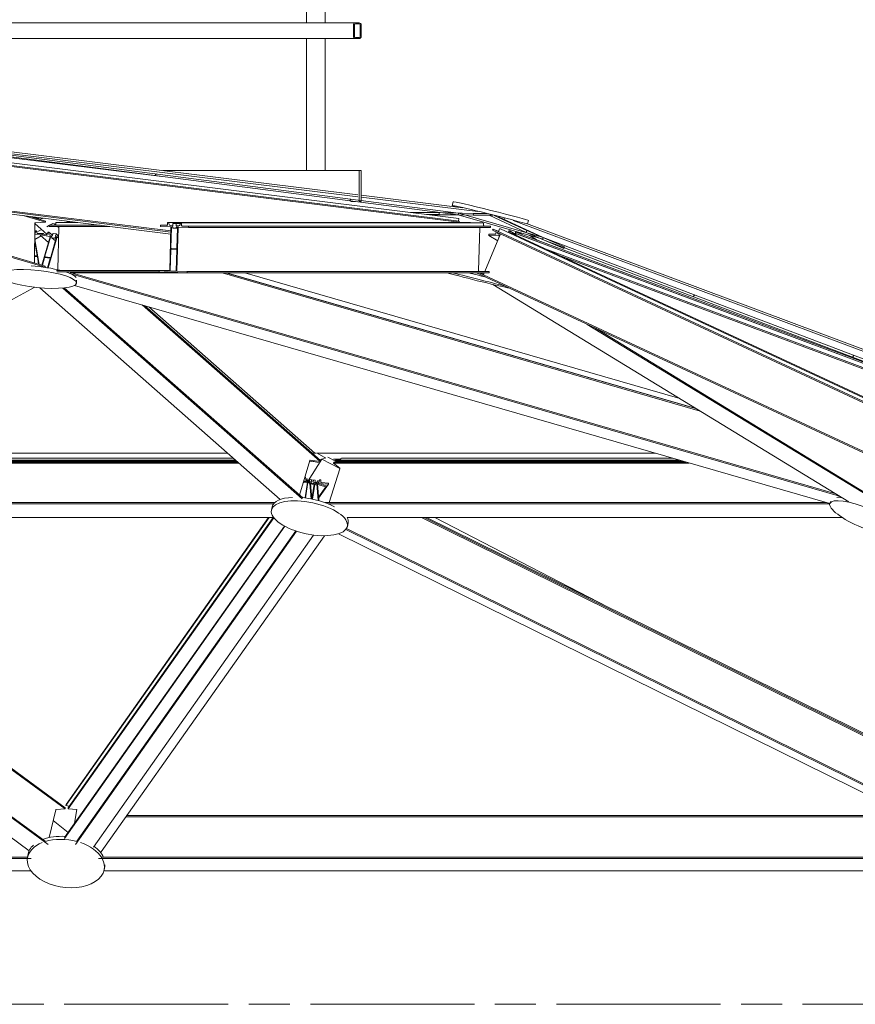
# Model space of a CAD drawing. Units: inches. Extents: x 100 to 2620, y 60 to 1700.
# Drawn here: x 1851 to 1959, y 1337 to 1464 of the extents above; entities that cross this region are included whole.
import ezdxf

# ---------------------------------------------------------------- set-up
doc = ezdxf.new("R2010")
doc.units = ezdxf.units.IN
doc.header["$LTSCALE"] = 80
doc.header["$MEASUREMENT"] = 0
doc.linetypes.add('CHAIN', pattern=[0.7087, 0.4724, -0.0591, 0.1181, -0.0591])
doc.layers.get('Defpoints').update_dxf_attribs({"lineweight": 13, "true_color": 0xbfbfbf})
doc.layers.add('Dimension (ANSI)', color=7, linetype='Continuous', lineweight=13)
doc.layers.add('Visible (ANSI)', color=7, linetype='Continuous', lineweight=15)
doc.layers.add('Hatch (ANSI)', color=9, linetype='Continuous', lineweight=9, true_color=0x808080)
doc.layers.add('Work Plane (ANSI)', color=9, linetype='CHAIN', lineweight=15, true_color=0x808080)
doc.styles.add('Standard (Cntr)', font='arial.ttf')
doc.dimstyles.new('LDMK_FtIn', dxfattribs={"dimscale": 160, "dimtxt": 0.075, "dimasz": 0.045, "dimexe": 0.0625, "dimexo": 0.0625, "dimgap": 0.031496, "dimtad": 1, "dimdec": 4, "dimzin": 3, "dimdsep": 46, "dimlunit": 4, "dimtxsty": 'Standard (Cntr)', "dimblk": 'DOT', "dimcen": 0.09, "dimdle": 0.25, "dimclrd": 256, "dimclre": 256, "dimclrt": 256, "dimazin": 0, "dimtfac": 1, "dimtdec": 4, "dimtofl": 0, "dimtmove": 0, "dimatfit": 3, "dimldrblk": 'Filled-1', "dimfxl": 1, "dimfrac": 2, "dimtolj": 1, "dimtzin": 0, "dimlwd": -1, "dimlwe": -1, "dimarcsym": 0})

# ---------------------------------------------------------------- blocks, each defined once
blk = doc.blocks.new('_Dot')
at = {"color": 0, "linetype": 'ByBlock', "lineweight": -2}
blk.add_line((-0.5, 0), (-1, 0), dxfattribs=at)
at = {"color": 0, "linetype": 'ByBlock', "const_width": 0.5}
blk.add_lwpolyline([(-0.25, 0, 1), (0.25, 0, 1)], format="xyb", close=True, dxfattribs=at)
blk = doc.blocks.new('*D7')
at = {"layer": 'Defpoints', "color": 0, "transparency": 16777216}
for p in [(2079.97, 1515.49), (1543.93, 1355.45), (2079.97, 1355.45)]:
    blk.add_point(p, dxfattribs=at)
at = {"layer": 'Dimension (ANSI)', "transparency": 16777216}
for p, q in [((1543.93, 1365.45), (1543.93, 1525.49)), ((2079.97, 1365.45), (2079.97, 1525.49)), ((1551.13, 1515.49), (2072.77, 1515.49))]:
    blk.add_line(p, q, dxfattribs=at)
at = {"layer": 'Dimension (ANSI)', "transparency": 16777216, "xscale": 7.200000286102295, "yscale": 7.200000286102295, "zscale": 7.200000286102295, "rotation": 180}
blk.add_blockref('_Dot', (1543.93, 1515.49), dxfattribs=at)
at = {"layer": 'Dimension (ANSI)', "transparency": 16777216, "xscale": 7.200000286102295, "yscale": 7.200000286102295, "zscale": 7.200000286102295}
blk.add_blockref('_Dot', (2079.97, 1515.49), dxfattribs=at)
at = {"layer": 'Dimension (ANSI)', "transparency": 16777216, "insert": (1811.95, 1533.45), "char_height": 12, "attachment_point": 2, "style": 'Standard (Cntr)'}
blk.add_mtext('\\A1;\\fArial|b0|i0;Ø44\'-8"', dxfattribs=at)
blk = doc.blocks.new('Filled-1')
at = {"color": 0}
for p, q in [((0, 0), (-1, 0.25)), ((-1, 0.25), (-1, -0.25)), ((-1, 0), (0, 0)), ((-1, -0.25), (0, 0))]:
    blk.add_line(p, q, dxfattribs=at)
at = {"color": 0, "flags": 128}
blk.add_lwpolyline([(-1, -0.25), (0, 0), (-1, 0.25), (-1, -0.25)], dxfattribs=at)
at = {"color": 0}
blk.add_solid([(-1, -0.25), (0, 0), (-1, 0.25), (-1, -0.25)], dxfattribs=at)

msp = doc.modelspace()

# ---------------------------------------------------------------- hatches: boundary and pattern name
at = {"layer": 'Hatch (ANSI)'}
h = msp.add_hatch(dxfattribs=at)
h.set_pattern_fill('ANSI31', color=256, scale=160, angle=195, style=0)
edge = h.paths.add_edge_path()
edge.add_line((1894.2049, 1461.79463), (1894.7049, 1461.79463))
edge.add_ellipse((1894.7049, 1462.04463), major_axis=(0.25, 0), ratio=1, start_angle=270, end_angle=360)
edge.add_line((1894.9549, 1462.04463), (1894.9549, 1463.54463))
edge.add_ellipse((1894.7049, 1463.54463), major_axis=(0, 0.25), ratio=1, start_angle=270, end_angle=360)
edge.add_line((1894.7049, 1463.79463), (1894.2049, 1463.79463))
edge.add_ellipse((1894.2049, 1463.54463), major_axis=(-0.25, 0), ratio=1, start_angle=270, end_angle=360)
edge.add_line((1893.9549, 1463.54463), (1893.9549, 1462.04463))
edge.add_ellipse((1894.2049, 1462.04463), major_axis=(0, -0.25), ratio=1, start_angle=270, end_angle=360)
edge = h.paths.add_edge_path(flags=0)
edge.add_line((1894.0799, 1462.04463), (1894.0799, 1463.54463))
edge.add_ellipse((1894.2049, 1463.54463), major_axis=(0, 0.125), ratio=1, start_angle=0, end_angle=90, ccw=False)
edge.add_line((1894.2049, 1463.66963), (1894.7049, 1463.66963))
edge.add_ellipse((1894.7049, 1463.54463), major_axis=(0.125, 0), ratio=1, start_angle=0, end_angle=90, ccw=False)
edge.add_line((1894.8299, 1463.54463), (1894.8299, 1462.04463))
edge.add_ellipse((1894.7049, 1462.04463), major_axis=(0, -0.125), ratio=1, start_angle=0, end_angle=90, ccw=False)
edge.add_line((1894.7049, 1461.91963), (1894.2049, 1461.91963))
edge.add_ellipse((1894.2049, 1462.04463), major_axis=(-0.125, 0), ratio=1, start_angle=0, end_angle=90, ccw=False)
h = msp.add_hatch(dxfattribs=at)
h.set_pattern_fill('ANSI31', color=256, scale=160, angle=180, style=0)
h.paths.add_polyline_path([(1811.9549, 1451.45104), (1905.09294, 1439.38895), (1907.45748, 1439.08272), (1907.4965, 1439.33021), (1907.48068, 1439.33226), (1894.9549, 1440.95444), (1894.7049, 1440.98682), (1826.71867, 1449.79155), (1813.28176, 1451.53174), (1812.15778, 1451.6773)])
h = msp.add_hatch(dxfattribs=at)
h.set_pattern_fill('ANSI31', color=256, scale=160, angle=255, style=0)
h.paths.add_polyline_path([(1894.9549, 1440.79463), (1894.9549, 1440.95444), (1894.9549, 1444.79463), (1894.7049, 1444.79463), (1894.7049, 1440.98682), (1894.7049, 1440.79463)])
h = msp.add_hatch(dxfattribs=at)
h.set_pattern_fill('ANSI31', color=256, scale=160, angle=180, style=0)
h.paths.add_polyline_path([(1904.97573, 1439.14164), (1907.45748, 1439.08272), (1908.44715, 1439.05922), (1909.38773, 1439.03689), (1909.39495, 1439.28681), (1907.48068, 1439.33226), (1905.09294, 1439.38895), (1904.98296, 1439.39156)])
h = msp.add_hatch(dxfattribs=at)
h.set_pattern_fill('ANSI31', color=256, scale=160, angle=180, style=0)
h.paths.add_polyline_path([(1907.45748, 1439.08272), (1918.12401, 1436.00144), (1918.31842, 1435.94528), (1918.35838, 1436.17332), (1918.36219, 1436.19503), (1918.19312, 1436.24387), (1916.22299, 1436.81299), (1908.44715, 1439.05922), (1907.54125, 1439.32091)])
h = msp.add_hatch(dxfattribs=at)
h.set_pattern_fill('ANSI31', color=256, scale=160, angle=285.0002, style=0)
h.paths.add_polyline_path([(1916.19166, 1436.82636), (1916.22299, 1436.81299), (1918.12401, 1436.00144), (1921.04283, 1434.7554), (1921.08756, 1434.86746), (1921.13556, 1434.98774), (1918.39866, 1436.15612), (1918.35838, 1436.17332), (1918.19312, 1436.24387), (1916.28439, 1437.05871)])
h = msp.add_hatch(dxfattribs=at)
h.set_pattern_fill('ANSI31', color=256, scale=160, angle=180, style=0)
h.paths.add_polyline_path([(1992.86103, 1407.62133), (1992.95234, 1407.8546), (1992.95005, 1407.85547), (1918.39866, 1436.15612), (1918.39042, 1436.15925), (1918.31405, 1435.92031), (1921.08756, 1434.86746), (1990.72882, 1408.43075)])

# ---------------------------------------------------------------- linework, layer by layer
at = {"layer": 'Visible (ANSI)'}
for p, q in [((1887.92254, 1463.79463), (1887.92254, 1480.79463)), ((1890.30394, 1463.79463), (1890.30394, 1480.79463)), ((1894.2049, 1463.79463), (1827.75164, 1463.79463)), ((1893.9549, 1463.54463), (1893.9549, 1462.04463)), ((1894.0799, 1462.04463), (1894.0799, 1463.54463)), ((1894.7049, 1463.79463), (1894.2049, 1463.79463)), ((1894.2049, 1463.66963), (1894.7049, 1463.66963)), ((1894.8299, 1463.54463), (1894.8299, 1462.04463)), ((1894.9549, 1462.04463), (1894.9549, 1463.54463)), ((1894.2049, 1461.79463), (1827.75164, 1461.79463)), ((1887.92254, 1444.79463), (1887.92254, 1461.79463)), ((1890.30394, 1444.79463), (1890.30394, 1461.79463)), ((1894.7049, 1461.91963), (1894.2049, 1461.91963)), ((1894.2049, 1461.79463), (1894.7049, 1461.79463)), ((1907.4965, 1439.33021), (1812.15778, 1451.6773)), ((1811.9549, 1451.45104), (1907.45748, 1439.08272)), ((1894.7049, 1444.79463), (1869.44487, 1444.79463)), ((1894.9549, 1444.79463), (1894.7049, 1444.79463)), ((1894.7049, 1444.79463), (1894.7049, 1440.79463)), ((1894.9549, 1440.79463), (1894.9549, 1444.79463)), ((1894.23891, 1440.79463), (1893.61328, 1440.79463)), ((1894.7049, 1440.79463), (1894.9549, 1440.79463)), ((1906.79054, 1440.78212), (1906.66912, 1440.29721)), ((1907.45748, 1439.08272), (1903.85344, 1439.08272)), ((1907.45748, 1439.08272), (1907.4965, 1439.33021)), ((1907.54125, 1439.32091), (1907.45748, 1439.08272)), ((1907.45748, 1439.08272), (1918.31842, 1435.94528)), ((1918.36219, 1436.19503), (1907.54125, 1439.32091)), ((1918.36219, 1436.19503), (1912.65341, 1438.82937)), ((1853.33977, 1438.62218), (1853.53494, 1438.72747)), ((1855.49506, 1437.93593), (1855.6345, 1437.81308)), ((1855.92058, 1437.56104), (1856.03495, 1437.46028)), ((1857.55314, 1438.11162), (1856.8451, 1438.31627)), ((1916.49106, 1438.35315), (1916.38458, 1437.92793)), ((1915.58102, 1436.60252), (1915.16604, 1436.85592)), ((1918.39042, 1436.15925), (1918.31405, 1435.92031)), ((1918.31405, 1435.92031), (1992.86103, 1407.62133)), ((1918.31842, 1435.94528), (1918.36219, 1436.19503)), ((1992.95234, 1407.8546), (1918.39042, 1436.15925)), ((1935.95788, 1415.44953), (1879.98227, 1431.62871)), ((1858.32942, 1430.68452), (1858.28974, 1430.31098)), ((1867.63369, 1427.24158), (1888.98493, 1408.43075)), ((1889.90366, 1407.62133), (1888.13816, 1404.83931)), ((1889.90366, 1407.62133), (1892.22191, 1406.42252)), ((1892.31835, 1407.62133), (1891.399, 1407.62133)), ((1955.3854, 1402.17553), (1955.28703, 1401.93712)), ((1883.49228, 1401.51761), (1883.39722, 1401.07106)), ((1904.42069, 1400.11428), (1926.73787, 1388.57362)), ((1893.27312, 1399.43549), (1893.17806, 1398.98894)), ((1855.3137, 1361.10131), (1857.24372, 1359.59065)), ((1852.04229, 1356.65029), (1852.00469, 1356.37848)), ((1861.94795, 1355.27991), (1861.89385, 1354.88885))]:
    msp.add_line(p, q, dxfattribs=at)
at = {"layer": 'Visible (ANSI)', "color": 9, "true_color": 0xc0c0c0}
for p, q in [((1812.34614, 1451.09956), (1869.28025, 1444.02696)), ((1907.52883, 1438.62615), (1815.87357, 1450.01195)), ((1907.56914, 1438.14302), (1815.91389, 1449.52882)), ((1907.58682, 1438.2917), (1815.93157, 1449.6775)), ((1831.52899, 1449.5047), (1894.52118, 1441.67954)), ((1831.8816, 1449.21123), (1894.52322, 1441.42963)), ((1870.44601, 1436.62671), (1814.85187, 1443.53285)), ((1870.45313, 1436.86955), (1815.2244, 1443.73029)), ((1870.45753, 1437.01988), (1815.24208, 1443.87897)), ((1854.28127, 1432.3445), (1816.97173, 1443.26951)), ((1854.28228, 1432.49318), (1817.85536, 1443.15974)), ((1894.9549, 1441.62566), (1908.02398, 1440.00217)), ((1894.9549, 1441.376), (1909.97841, 1439.50972)), ((1854.32082, 1438.14302), (1851.43331, 1438.98855)), ((1854.32183, 1438.2917), (1852.31694, 1438.87878)), ((1853.39755, 1438.60526), (1852.57141, 1438.84717)), ((1904.98296, 1439.39156), (1901.36731, 1439.39156)), ((1904.97573, 1439.14164), (1903.37911, 1439.14164)), ((1904.98296, 1439.39156), (1904.97573, 1439.14164)), ((1904.97573, 1439.14164), (1909.38773, 1439.03689)), ((1909.39495, 1439.28681), (1904.98296, 1439.39156)), ((1904.98296, 1439.39156), (1905.07277, 1439.39156)), ((1909.38773, 1439.03689), (1909.39495, 1439.28681)), ((1909.38773, 1439.03689), (1911.96395, 1439.03689)), ((1909.39495, 1439.28681), (1911.13917, 1439.28681)), ((1911.44217, 1439.03689), (1916.19166, 1436.82636)), ((1912.08182, 1439.01468), (1916.28439, 1437.05871)), ((1852.95875, 1438.00703), (1852.92385, 1432.89095)), ((1852.95842, 1437.95935), (1854.53254, 1436.57252)), ((1854.32082, 1438.14302), (1853.0159, 1438.07207)), ((1853.41636, 1438.57795), (1853.41621, 1438.55689)), ((1853.51087, 1438.52917), (1854.15206, 1438.65081)), ((1854.32183, 1438.2917), (1854.32082, 1438.14302)), ((1854.47735, 1437.56747), (1854.81322, 1437.74868)), ((1854.80941, 1437.60488), (1854.81338, 1437.75481)), ((1854.80941, 1437.60488), (1862.57176, 1437.60488)), ((1855.98633, 1437.55844), (1854.80941, 1437.60488)), ((1854.81338, 1437.75481), (1861.36489, 1437.75481)), ((1854.82458, 1437.75481), (1855.27708, 1437.99894)), ((1855.27708, 1437.99894), (1855.63667, 1437.895)), ((1855.63449, 1437.81245), (1855.64106, 1438.0609)), ((1855.66004, 1438.08915), (1855.73608, 1438.11084)), ((1855.74167, 1438.11162), (1858.49253, 1438.11162)), ((1869.1145, 1437.60488), (1869.11889, 1437.75481)), ((1870.41663, 1437.55844), (1869.1145, 1437.60488)), ((1870.00618, 1437.75481), (1869.11889, 1437.75481)), ((1869.11889, 1437.75481), (1869.9432, 1437.72541)), ((1870.02736, 1437.81245), (1870.03464, 1438.0609)), ((1870.05563, 1438.08915), (1870.13976, 1438.11084)), ((1909.0035, 1438.11162), (1870.14595, 1438.11162)), ((1870.17243, 1438.08845), (1870.22156, 1437.85638)), ((1870.38368, 1437.7097), (1870.68598, 1437.69891)), ((1870.71404, 1437.72793), (1870.72077, 1437.95781)), ((1871.69758, 1437.98684), (1870.74795, 1437.98684)), ((1870.74882, 1437.98682), (1871.12927, 1437.97326)), ((1871.15557, 1437.9423), (1871.14884, 1437.71242)), ((1871.17513, 1437.68147), (1871.47744, 1437.67069)), ((1871.6478, 1437.80551), (1871.71042, 1438.03359)), ((1910.59399, 1438.0549), (1871.73644, 1438.0549)), ((1871.74432, 1438.05361), (1871.82701, 1438.02597)), ((1871.84631, 1437.99629), (1871.83903, 1437.74784)), ((1871.91792, 1437.65498), (1872.74223, 1437.62558)), ((1872.74223, 1437.62558), (1872.73783, 1437.47566)), ((1911.59978, 1437.62558), (1872.74223, 1437.62558)), ((1907.53359, 1438.57795), (1907.50429, 1438.33155)), ((1907.56914, 1438.14302), (1907.50989, 1438.11162)), ((1907.52927, 1438.62548), (1907.53494, 1438.60557)), ((1907.58682, 1438.2917), (1907.56914, 1438.14302)), ((1909.02998, 1438.08845), (1909.03708, 1438.0549)), ((1910.60187, 1438.05361), (1910.68456, 1438.02597)), ((1910.70386, 1437.99629), (1910.69658, 1437.74784)), ((1910.77547, 1437.65498), (1911.59978, 1437.62558)), ((1911.59978, 1437.62558), (1911.59539, 1437.47566)), ((1913.41145, 1438.63414), (1913.38306, 1438.56575)), ((1914.52642, 1438.36182), (1993.21428, 1408.95172)), ((1916.23033, 1437.98558), (1991.67306, 1409.78837)), ((1852.94458, 1435.92996), (1853.76281, 1436.37141)), ((1853.84137, 1436.54593), (1852.94858, 1436.51645)), ((1852.95179, 1436.98751), (1853.05453, 1437.04294)), ((1853.03027, 1436.80026), (1853.04302, 1437.02319)), ((1853.07038, 1437.0446), (1853.15222, 1437.02345)), ((1853.17591, 1436.99622), (1853.21829, 1436.75734)), ((1853.19711, 1436.87675), (1853.81118, 1437.20806)), ((1853.30951, 1436.67336), (1854.07669, 1436.6987)), ((1853.65281, 1436.46832), (1854.69889, 1435.54671)), ((1853.66658, 1436.50066), (1854.86793, 1436.32599)), ((1854.44533, 1436.53258), (1853.8463, 1436.61967)), ((1854.07669, 1436.6987), (1854.09718, 1436.5832)), ((1854.61559, 1436.83544), (1854.54859, 1436.60465)), ((1854.7304, 1436.87066), (1854.64291, 1436.8595)), ((1854.74903, 1436.62468), (1854.75693, 1436.84628)), ((1854.74923, 1436.86528), (1855.20337, 1436.46517)), ((1855.16511, 1436.42793), (1854.87217, 1436.47052)), ((1855.26152, 1436.66549), (1855.19953, 1436.45195)), ((1855.66461, 1436.63591), (1855.29594, 1436.68951)), ((1855.62087, 1436.39069), (1855.68286, 1436.60423)), ((1855.93206, 1436.31642), (1855.63912, 1436.35901)), ((1855.67635, 1436.63057), (1856.00531, 1436.34075)), ((1855.89108, 1432.02658), (1856.03584, 1437.49396)), ((1870.30818, 1431.92187), (1870.47142, 1437.49396)), ((1870.54323, 1437.46888), (1870.46527, 1434.80777)), ((1870.70554, 1437.43808), (1870.70628, 1437.46307)), ((1871.09359, 1437.37421), (1870.74937, 1437.38649)), ((1871.30215, 1437.37419), (1871.09505, 1437.37419)), ((1871.14108, 1437.44756), (1871.14034, 1437.42257)), ((1871.37725, 1437.46165), (1871.21402, 1431.88956)), ((1871.22617, 1434.78063), (1871.30413, 1437.44174)), ((1872.73783, 1437.47566), (1871.4357, 1437.5221)), ((1911.59539, 1437.47566), (1872.73783, 1437.47566)), ((1910.2348, 1437.46165), (1910.07157, 1431.88956)), ((1912.90431, 1436.62831), (1910.87434, 1431.79839)), ((1911.38921, 1436.44317), (1911.40472, 1436.58732)), ((1912.66382, 1436.4832), (1911.38921, 1436.44317)), ((1912.53296, 1435.74475), (1911.38921, 1436.44317)), ((1911.40472, 1436.58732), (1912.2116, 1436.61266)), ((1911.93024, 1437.24691), (1911.87215, 1437.1087)), ((1974.73895, 1407.84895), (1911.87215, 1437.1087)), ((1912.57397, 1436.99723), (1911.93024, 1437.24691)), ((1974.79704, 1407.98716), (1911.93024, 1437.24691)), ((1912.3007, 1436.70165), (1912.32197, 1436.89934)), ((1912.48517, 1436.82339), (1912.49459, 1436.75642)), ((1912.64277, 1436.6262), (1912.89203, 1436.63402)), ((1912.76875, 1437.2845), (1912.67248, 1437.05546)), ((1912.6763, 1436.0858), (1912.71277, 1436.42488)), ((1912.78138, 1436.40548), (1912.77131, 1436.31186)), ((1912.8704, 1437.30257), (1912.7957, 1437.3051)), ((1975.74413, 1408.04119), (1912.87733, 1437.30094)), ((1913.89946, 1436.82521), (1913.96917, 1437.02319)), ((1914.00394, 1437.0446), (1914.08304, 1437.02345)), ((1914.08923, 1436.80709), (1914.05296, 1436.75377)), ((1914.09976, 1436.99622), (1914.07757, 1436.78995)), ((1914.63297, 1436.6887), (1914.08879, 1437.02099)), ((1976.98618, 1407.55943), (1914.11938, 1436.81918)), ((1914.41447, 1436.68183), (1914.78451, 1436.69346)), ((1914.71149, 1436.54359), (1914.68824, 1436.61967)), ((1914.83899, 1436.83544), (1914.75043, 1436.60465)), ((1914.77684, 1436.62468), (1914.85643, 1436.84628)), ((1914.84064, 1436.66549), (1914.78138, 1436.51107)), ((1914.81721, 1436.49439), (1914.85936, 1436.60423)), ((1914.86256, 1436.87066), (1914.85018, 1436.8595)), ((1914.85231, 1436.68976), (1991.5598, 1408.01983)), ((1914.86888, 1436.63591), (1914.85249, 1436.68951)), ((1914.92266, 1436.62959), (1914.85921, 1436.47484)), ((1914.86304, 1436.87087), (1976.25064, 1413.92685)), ((1914.87394, 1436.46799), (1914.917, 1436.58019)), ((1914.92645, 1436.60993), (1914.93165, 1436.64459)), ((1914.93153, 1436.64678), (1991.63902, 1407.97685)), ((1916.28439, 1437.05871), (1916.19166, 1436.82636)), ((1916.19166, 1436.82636), (1921.04283, 1434.7554)), ((1921.13556, 1434.98774), (1916.28439, 1437.05871)), ((1917.59075, 1435.85137), (1916.6456, 1436.42852)), ((1853.23871, 1433.87026), (1852.94194, 1435.54289)), ((1852.94445, 1435.91108), (1853.51081, 1432.71908)), ((1854.90595, 1436.25999), (1853.84927, 1432.61997)), ((1854.25252, 1433.75698), (1854.97011, 1436.22889)), ((1854.66134, 1432.266), (1855.78373, 1436.13237)), ((1855.70745, 1436.12169), (1854.98986, 1433.64978)), ((1855.12811, 1436.20592), (1855.12137, 1436.18271)), ((1855.13221, 1436.13881), (1855.59425, 1435.73175)), ((1855.15179, 1436.12991), (1855.48534, 1436.08141)), ((1855.54271, 1436.12145), (1855.54945, 1436.14466)), ((1855.85544, 1436.18242), (1856.00056, 1436.16132)), ((1852.93005, 1433.79965), (1853.19668, 1433.80845)), ((1870.45927, 1434.60288), (1870.38065, 1431.91928)), ((1871.16538, 1434.64023), (1870.51771, 1434.66333)), ((1870.52005, 1434.74329), (1871.16772, 1434.72019)), ((1871.14155, 1431.89214), (1871.22017, 1434.57574)), ((1918.62854, 1434.7205), (1990.79607, 1407.74742)), ((1920.36562, 1433.91203), (1990.37003, 1407.74742)), ((1921.04283, 1434.7554), (1921.13556, 1434.98774)), ((1853.21032, 1433.73158), (1852.92952, 1433.7223)), ((1853.43925, 1432.74003), (1853.27367, 1433.67325)), ((1853.91672, 1432.60022), (1854.19727, 1433.56666)), ((1854.26898, 1433.61671), (1854.89659, 1433.52545)), ((1854.28228, 1432.49318), (1854.28127, 1432.3445)), ((1854.91816, 1433.59973), (1854.29054, 1433.69098)), ((1854.93461, 1433.45945), (1854.59139, 1432.27714)), ((1854.28127, 1432.3445), (1854.17424, 1432.33868)), ((1855.75597, 1431.90786), (1868.9476, 1431.90786)), ((1855.76443, 1431.75794), (1868.94321, 1431.75794)), ((1956.06896, 1403.16889), (1857.48146, 1431.6646)), ((1857.92949, 1431.62871), (1857.55444, 1431.64351)), ((1956.52861, 1402.88821), (1857.58888, 1431.48573)), ((1857.92949, 1431.62871), (1872.56655, 1431.62871)), ((1868.94321, 1431.75794), (1868.9476, 1431.90786)), ((1872.56655, 1431.62871), (1868.94321, 1431.75794)), ((1870.30632, 1431.90786), (1868.9476, 1431.90786)), ((1868.9476, 1431.90786), (1870.24974, 1431.86142)), ((1870.43543, 1431.85479), (1871.0831, 1431.8317)), ((1871.2688, 1431.82507), (1872.57094, 1431.77863)), ((1872.57094, 1431.77863), (1872.56655, 1431.62871)), ((1911.4241, 1431.62871), (1872.56655, 1431.62871)), ((1911.42849, 1431.77863), (1872.57094, 1431.77863)), ((1938.60234, 1413.83472), (1877.03991, 1431.62871)), ((1938.14269, 1414.1154), (1877.55134, 1431.62871)), ((1938.08162, 1414.15269), (1877.61929, 1431.62871)), ((1972.4735, 1402.45875), (1909.79963, 1431.62871)), ((1910.12635, 1431.82507), (1911.42849, 1431.77863)), ((1972.53159, 1402.59696), (1910.15467, 1431.62871)), ((1910.68166, 1431.4623), (1910.25262, 1431.62871)), ((1910.80302, 1431.62871), (1910.75007, 1431.50274)), ((1911.42849, 1431.77863), (1911.4241, 1431.62871)), ((1955.27694, 1401.90919), (1858.04082, 1430.0143)), ((1957.74425, 1402.14589), (1911.92021, 1430.1279)), ((1801.54236, 1402.03756), (1852.94356, 1429.76951)), ((1853.59076, 1429.70268), (1884.53214, 1402.44276)), ((1856.56, 1429.6696), (1887.37963, 1402.51695)), ((1856.73816, 1429.68751), (1887.4282, 1402.64903)), ((1866.7759, 1427.48952), (1889.65907, 1407.32903)), ((1867.07131, 1427.40413), (1889.6995, 1407.46829)), ((1961.65078, 1402.03756), (1924.0629, 1424.99023)), ((1961.90234, 1402.03756), (1925.12075, 1424.49788)), ((1877.78181, 1408.38993), (1813.31649, 1408.38993)), ((1889.21622, 1408.38993), (1888.65339, 1408.38993)), ((1889.31997, 1408.43075), (1889.31043, 1408.38993)), ((1889.31043, 1408.38993), (1890.38607, 1407.78171)), ((1932.85533, 1408.38993), (1889.31043, 1408.38993)), ((1879.20552, 1407.13561), (1810.9916, 1407.13561)), ((1879.05325, 1407.26977), (1811.24027, 1407.26977)), ((1811.42644, 1407.37021), (1878.93924, 1407.37021)), ((1811.7016, 1407.51866), (1878.77074, 1407.51866)), ((1812.12559, 1407.74742), (1878.51109, 1407.74742)), ((1887.03007, 1402.9998), (1888.32555, 1407.46244)), ((1888.28239, 1407.31377), (1888.92525, 1407.43572)), ((1888.39726, 1407.51249), (1889.65907, 1407.32903)), ((1889.46388, 1407.22612), (1888.57458, 1407.36919)), ((1889.59274, 1407.56235), (1889.90366, 1407.62133)), ((1889.65907, 1407.32903), (1889.6995, 1407.46829)), ((1889.90366, 1407.62133), (1890.36863, 1407.79157)), ((1890.668, 1407.87544), (1891.64752, 1407.39197)), ((1891.41746, 1407.26977), (1891.37433, 1407.13561)), ((1937.19495, 1407.13561), (1891.37433, 1407.13561)), ((1891.37433, 1407.13561), (1892.20076, 1406.49264)), ((1936.73079, 1407.26977), (1891.41746, 1407.26977)), ((1891.6455, 1407.37021), (1891.65931, 1407.51866)), ((1891.6455, 1407.37021), (1936.38329, 1407.37021)), ((1892.0915, 1407.26977), (1891.6455, 1407.37021)), ((1891.65931, 1407.51866), (1935.86968, 1407.51866)), ((1891.7303, 1407.35111), (1891.89511, 1407.26977)), ((1892.3088, 1407.51866), (1892.32665, 1407.71049)), ((1892.34346, 1407.73598), (1892.40431, 1407.74721)), ((1892.40659, 1407.74742), (1935.07825, 1407.74742)), ((1892.21872, 1406.40879), (1890.81358, 1402.03756)), ((1888.29955, 1404.58272), (1887.50413, 1404.63284)), ((1887.54269, 1404.76565), (1887.78608, 1404.75032)), ((1887.98399, 1404.74448), (1887.56887, 1404.85585)), ((1887.69794, 1405.30045), (1887.7507, 1405.29937)), ((1887.7247, 1402.65017), (1888.03476, 1404.67412)), ((1887.78263, 1405.27154), (1887.81022, 1405.05514)), ((1888.10744, 1404.63419), (1887.80204, 1402.64071)), ((1887.81821, 1405.02071), (1887.85107, 1405.06726)), ((1887.86522, 1404.82648), (1887.847, 1405.05176)), ((1887.86606, 1405.07668), (1887.95197, 1405.09352)), ((1887.96503, 1404.88576), (1888.28073, 1404.80106)), ((1887.98852, 1405.07209), (1888.06415, 1404.85977)), ((1888.20127, 1404.82238), (1888.34772, 1405.02987)), ((1888.24929, 1404.72113), (1888.56719, 1404.7011)), ((1888.27438, 1404.56671), (1888.27772, 1404.58851)), ((1888.31312, 1404.81961), (1888.34385, 1405.02018)), ((1888.37624, 1405.03873), (1888.77356, 1404.93213)), ((1888.59357, 1404.72648), (1888.57672, 1404.93492)), ((1888.6031, 1404.96031), (1889.00318, 1404.9351)), ((1888.79793, 1404.89836), (1888.7672, 1404.69778)), ((1888.79158, 1404.66401), (1889.10728, 1404.57931)), ((1889.03395, 1404.90611), (1889.05081, 1404.69767)), ((1889.08158, 1404.66869), (1889.39949, 1404.64865)), ((1889.25919, 1404.65749), (1889.39069, 1404.84381)), ((1889.29971, 1404.65554), (1889.38882, 1404.84063)), ((1889.42641, 1404.84981), (1889.51023, 1404.80492)), ((1889.49329, 1404.81399), (1889.60954, 1404.9787)), ((1889.52739, 1404.774), (1889.49418, 1404.55722)), ((1889.56399, 1404.76526), (1889.60588, 1404.97018)), ((1889.63932, 1404.9872), (1889.72885, 1404.95931)), ((1889.75215, 1404.93171), (1889.77037, 1404.70643)), ((1889.8627, 1404.61947), (1890.72954, 1404.56485)), ((1888.67448, 1404.41397), (1888.315, 1404.51042)), ((1888.52501, 1402.52706), (1888.36367, 1404.52232)), ((1888.44153, 1404.49713), (1888.60202, 1402.51229)), ((1888.60945, 1402.51084), (1888.90208, 1404.42101)), ((1888.61482, 1404.46367), (1888.61299, 1404.48633)), ((1889.02809, 1404.39255), (1888.66611, 1404.41536)), ((1888.98077, 1404.42032), (1888.68591, 1402.49562)), ((1888.7318, 1404.46669), (1888.72846, 1404.44489)), ((1888.95513, 1404.25297), (1889.06528, 1404.40903)), ((1890.40812, 1404.09414), (1889.04824, 1404.45897)), ((1889.07023, 1404.45752), (1889.07206, 1404.43486)), ((1889.41324, 1402.32518), (1889.24169, 1404.44671)), ((1889.31625, 1404.4623), (1889.49075, 1402.30421)), ((1890.74053, 1404.42891), (1889.3712, 1404.51519)), ((1889.45519, 1402.74399), (1890.40812, 1404.09414)), ((1889.46507, 1402.6218), (1890.74053, 1404.42891)), ((1889.5673, 1404.4559), (1890.42816, 1404.22495)), ((1890.42816, 1404.22495), (1890.40812, 1404.09414)), ((1890.72954, 1404.56485), (1890.74053, 1404.42891)), ((1883.81037, 1402.03756), (1800.26044, 1402.03756)), ((1883.68246, 1401.9034), (1800.29076, 1401.9034)), ((1954.83283, 1402.03756), (1890.33564, 1402.03756)), ((1955.27519, 1401.9034), (1890.68866, 1401.9034)), ((1883.68857, 1400.11428), (1801.205, 1400.11428)), ((1805.6433, 1400.11428), (1856.83577, 1362.61741)), ((1805.86058, 1400.11428), (1856.86746, 1362.75335)), ((1856.94392, 1363.05773), (1883.09859, 1400.11428)), ((1856.96396, 1363.18853), (1883.02631, 1400.11428)), ((1857.23905, 1362.75335), (1883.60855, 1400.11428)), ((1857.25004, 1362.61741), (1883.70263, 1400.09606)), ((1956.90611, 1400.11428), (1893.15473, 1400.11428)), ((1902.72538, 1400.11428), (1973.81913, 1365.02382)), ((1903.05569, 1400.11428), (1973.73403, 1365.22886)), ((1903.35633, 1400.11428), (1973.65658, 1365.41547)), ((1799.45738, 1398.43847), (1854.64756, 1358.01341)), ((1799.59396, 1398.49758), (1854.29067, 1358.43397)), ((1856.75379, 1358.79409), (1885.1291, 1398.99692)), ((1856.76581, 1358.91354), (1885.07668, 1399.02506)), ((1858.17109, 1358.01341), (1886.64885, 1398.36138)), ((1858.36098, 1358.43397), (1886.56214, 1398.39004)), ((1892.9634, 1398.57412), (1975.13994, 1358.01341)), ((1893.05335, 1398.69276), (1974.6182, 1358.43397)), ((1796.79696, 1397.82338), (1852.21879, 1357.22863)), ((1860.478, 1357.69418), (1888.83437, 1397.87016)), ((1861.48904, 1357.07573), (1890.21884, 1397.78079)), ((1892.04227, 1398.03098), (1973.93648, 1357.60962)), ((1856.83577, 1362.61741), (1856.86746, 1362.75335)), ((1856.94392, 1363.05773), (1856.96396, 1363.18853)), ((1857.37269, 1362.9427), (1856.94392, 1363.05773)), ((1857.25004, 1362.61741), (1857.23905, 1362.75335)), ((1854.80604, 1358.92348), (1855.63292, 1362.47074)), ((1855.6957, 1362.53113), (1856.83577, 1362.61741)), ((1858.34324, 1362.54853), (1857.25004, 1362.61741)), ((1858.0693, 1360.76036), (1858.34324, 1362.54853)), ((1965.84161, 1361.60508), (1864.68587, 1361.60508)), ((1965.56295, 1361.74263), (1864.78295, 1361.74263)), ((1861.48904, 1357.07573), (1861.34618, 1357.08473)), ((1852.45527, 1356.24094), (1727.77739, 1356.24094)), ((1852.00578, 1356.37848), (1728.23403, 1356.37848)), ((1974.56421, 1356.24094), (1861.13604, 1356.24094)), ((1974.12911, 1356.37848), (1861.56552, 1356.37848)), ((1852.44355, 1354.64491), (1727.43533, 1354.64491)), ((1975.57221, 1354.64491), (1861.84351, 1354.64491))]:
    msp.add_line(p, q, dxfattribs=at)
at = {"layer": 'Visible (ANSI)'}
for centre, radius, start, end in [((1894.2049, 1463.54463), 0.25, 90, 180), ((1894.2049, 1463.54463), 0.125, 90, 180), ((1894.7049, 1463.54463), 0.25, 0, 90), ((1894.7049, 1463.54463), 0.125, 0, 90), ((1894.2049, 1462.04463), 0.25, 180, 270), ((1894.2049, 1462.04463), 0.125, 180, 270), ((1894.7049, 1462.04463), 0.25, 270, 0), ((1894.7049, 1462.04463), 0.125, 270, 0)]:
    msp.add_arc(centre, radius, start, end, dxfattribs=at)
for centre, major_axis, ratio, start_param, end_param in [((1911.51938, 1439.08272), (4.85026, -1.21448), 0.021245931, 0.258681529, 3.643850975), ((1911.6408, 1439.56764), (-4.85026, 1.21448), 0.021245931, 3.141592654, 6.283185307), ((1853.36922, 1431.32406), (4.97203, -0.52816), 0.220930396, 0.94767111, 1.778287536), ((1853.36922, 1431.32406), (4.97203, -0.52816), 0.220930396, 0.19697247, 0.766905368), ((1909.45522, 1430.83914), (4.85026, -1.21448), 0.021245931, 3.923050357, 5.954257325), ((1909.45522, 1430.83914), (-4.85026, 1.21448), 0.021245931, 3.690271667, 5.332434287), ((1909.57664, 1431.32406), (4.85026, -1.21448), 0.021245931, 1.280847194, 1.738779441), ((1888.3827, 1400.47655), (-4.89042, 1.04106), 0.407714579, 5.279598163, 6.283185307), ((1888.3827, 1400.47655), (4.89042, -1.04106), 0.407714579, 0.959417758, 1.861604852), ((1960.09329, 1400.47655), (4.622, -1.90711), 0.258030968, 2.457127522, 2.672475844), ((1888.3827, 1400.47655), (4.89042, -1.04106), 0.407714579, 0, 0.319428119), ((1856.99512, 1355.9651), (4.95283, -0.68519), 0.613646378, 1.680657014, 2.31073899), ((1856.94102, 1355.57404), (-4.95283, 0.68519), 0.613646378, 5.45991113, 6.265882675), ((1856.99512, 1355.9651), (-4.95283, 0.68519), 0.613646378, 5.810471759, 6.283185307), ((1856.94102, 1355.57404), (-4.95283, 0.68519), 0.613646378, 4.506595235, 5.361656812), ((1856.94102, 1355.57404), (-4.95283, 0.68519), 0.613646378, 3.602369373, 4.408340917), ((1856.99512, 1355.9651), (4.95283, -0.68519), 0.613646378, 0.354811764, 0.855689596), ((1856.94102, 1355.57404), (-4.95283, 0.68519), 0.613646378, 0.046256483, 3.538810257), ((1856.99512, 1355.9651), (4.95283, -0.68519), 0.613646378, 0, 0.04101933)]:
    msp.add_ellipse(centre, major_axis=major_axis, ratio=ratio, start_param=start_param, end_param=end_param, dxfattribs=at)
at = {"layer": 'Visible (ANSI)', "color": 9, "true_color": 0xc0c0c0}
for centre, major_axis, ratio, start_param, end_param in [((1853.01548, 1438.01012), (0.01756, 0.05998), 0.899446702, 0.307287336, 1.878083663), ((1853.38912, 1438.57647), (0.00843, 0.02879), 0.899446702, 5.019676316, 6.283185307), ((1855.5608, 1437.81536), (0, 0.09), 0.819152044, 3.974379131, 4.680076218), ((1855.66563, 1438.05994), (0, 0.03), 0.819152044, 0.229486626, 1.538483565), ((1855.74167, 1438.08162), (0, 0.03), 0.819152044, 0, 0.229486626), ((1855.98467, 1437.49597), (0, 0.0625), 0.819152044, 4.680076218, 6.250872545), ((1869.94583, 1437.81536), (0, -0.09), 0.906307787, 6.250872545, 7.821668872), ((1870.06181, 1438.05994), (0, 0.03), 0.906307787, 0.229486626, 1.538483565), ((1870.14595, 1438.08162), (0, 0.03), 0.906307787, 4.941875606, 6.512671933), ((1870.38924, 1437.8996), (0, -0.19), 0.906307787, 4.941875606, 6.250872545), ((1870.4148, 1437.49597), (0, 0.0625), 0.906307787, 4.680076218, 6.250872545), ((1870.62475, 1437.46598), (0, 0.09), 0.906307787, 4.680076218, 7.821668872), ((1870.68686, 1437.7289), (0, -0.03), 0.906307787, 6.250872545, 7.821668872), ((1870.74795, 1437.95684), (0, 0.03), 0.906307787, 6.250872545, 7.821668872), ((1871.1284, 1437.94327), (0, 0.03), 0.906307787, 4.680076218, 6.250872545), ((1871.17601, 1437.71145), (0, -0.03), 0.906307787, 4.680076218, 6.250872545), ((1871.483, 1437.86059), (0, -0.19), 0.906307787, 6.250872545, 7.559869484), ((1871.73644, 1438.0249), (0, 0.03), 0.906307787, 5.989073157, 7.559869484), ((1871.81913, 1437.99726), (0, 0.03), 0.906307787, 4.680076218, 5.989073157), ((1871.92055, 1437.74493), (0, -0.09), 0.906307787, 4.680076218, 6.250872545), ((1907.51268, 1438.33599), (-0.01109, -0.08931), 0.086495942, 4.772892371, 5.109533723), ((1907.52513, 1438.59638), (0.0037, 0.02977), 0.086495942, 6.08188931, 6.283185307), ((1907.5308, 1438.57647), (0.0037, 0.02977), 0.086495942, 4.772892371, 6.08188931), ((1909.0035, 1438.08162), (0, 0.03), 0.906307787, 4.941875606, 6.283185307), ((1910.59399, 1438.0249), (0, 0.03), 0.906307787, 5.989073157, 6.283185307), ((1910.67668, 1437.99726), (0, 0.03), 0.906307787, 4.680076218, 5.989073157), ((1910.7781, 1437.74493), (0, -0.09), 0.906307787, 4.680076218, 6.250872545), ((1852.86716, 1436.8424), (0.09022, -0.16722), 0.814904172, 6.227346874, 7.206930604), ((1853.06877, 1437.01654), (-0.01424, 0.0264), 0.814904172, 5.636134278, 7.206930604), ((1853.15062, 1436.99539), (0.01424, -0.0264), 0.814904172, 1.185544685, 2.494541624), ((1853.29417, 1436.75985), (0.04273, -0.07921), 0.814904172, 4.327137339, 5.897933665), ((1854.46959, 1436.61614), (-0.0595, -0.06753), 0.84934446, 0.505796646, 2.076592973), ((1854.64192, 1436.83161), (-0.01983, -0.02251), 0.84934446, 3.909188687, 5.218185626), ((1854.7294, 1436.84277), (0.01983, 0.02251), 0.84934446, 5.479985014, 7.050781341), ((1854.92338, 1436.64692), (-0.1256, -0.14256), 0.84934446, 5.479985014, 6.788981953), ((1854.85109, 1436.26797), (0.04132, 0.0469), 0.84934446, 5.218185626, 6.788981953), ((1855.04911, 1436.21741), (0.0595, 0.06753), 0.84934446, 5.218185626, 8.35977828), ((1855.1732, 1436.45578), (-0.01983, -0.02251), 0.84934446, 0.505796646, 2.076592973), ((1855.28785, 1436.66166), (-0.01983, -0.02251), 0.84934446, 3.647389299, 5.218185626), ((1855.6472, 1436.38686), (-0.01983, -0.02251), 0.84934446, 5.218185626, 6.788981953), ((1855.65652, 1436.60806), (0.01983, 0.02251), 0.84934446, 5.218185626, 6.788981953), ((1855.98326, 1436.49282), (-0.1256, -0.14256), 0.84934446, 0.505796646, 0.927518774), ((1870.75084, 1437.43647), (0, -0.05), 0.906307787, 4.680076218, 6.250872545), ((1871.09505, 1437.42419), (0, -0.05), 0.906307787, 6.250872545, 7.821668872), ((1871.2226, 1437.44465), (0, 0.09), 0.906307787, 4.680076218, 7.821668872), ((1871.43387, 1437.45963), (0, 0.0625), 0.906307787, 6.250872545, 7.821668872), ((1910.29142, 1437.45963), (0, -0.0625), 0.906307787, 4.453078874, 4.680076218), ((1912.2209, 1436.69914), (0.0469, 0.07681), 0.849204571, 3.648944232, 5.219740559), ((1912.66241, 1436.80878), (-0.09902, -0.16216), 0.849204571, 5.481539947, 6.790536886), ((1912.60882, 1437.08015), (-0.03798, -0.0816), 0.758043173, 0.049756541, 1.620552867), ((1912.65735, 1436.42314), (0.03257, 0.05334), 0.849204571, 5.219740559, 6.790536886), ((1912.78997, 1437.27627), (0.01266, 0.0272), 0.758043173, 0.311555928, 1.620552867), ((1912.86118, 1436.40799), (-0.0469, -0.07681), 0.849204571, 3.954315737, 5.219740559), ((1912.86467, 1437.27374), (0.01266, 0.0272), 0.758043173, 0, 0.311555928), ((1913.99406, 1437.01654), (0.01563, 0.0256), 0.849204571, 0.245552191, 1.816348518), ((1914.07316, 1436.99539), (0.01563, 0.0256), 0.849204571, 5.219740559, 6.528737498), ((1914.10672, 1436.79198), (0.01266, 0.0272), 0.758043173, 0, 1.35875348), ((1914.74692, 1436.61614), (-0.03151, -0.0843), 0.081677823, 0.445673971, 1.46470672), ((1914.80151, 1436.64692), (0.06652, 0.17798), 0.081677823, 1.726506108, 2.33288435), ((1914.84016, 1436.83161), (0.0105, 0.0281), 0.081677823, 0.155709781, 1.46470672), ((1914.84181, 1436.66166), (0.0105, 0.0281), 0.081677823, 6.1770957, 7.747892027), ((1914.85254, 1436.84277), (0.0105, 0.0281), 0.081677823, 4.868098761, 6.438895088), ((1914.85819, 1436.60806), (0.0105, 0.0281), 0.081677823, 4.606299374, 6.1770957), ((1914.91583, 1436.58402), (0.0105, 0.0281), 0.081677823, 4.606299374, 5.915296313), ((1914.92103, 1436.61868), (0.0105, 0.0281), 0.081677823, 5.915296313, 7.486092639), ((1855.16526, 1436.17633), (-0.03305, -0.03752), 0.84934446, 5.218185626, 6.788981953), ((1855.49882, 1436.12783), (0.03305, 0.03752), 0.84934446, 3.647389299, 5.218185626), ((1855.62845, 1436.13317), (0.0595, 0.06753), 0.84934446, 5.218185626, 8.35977828), ((1855.83859, 1436.12439), (0.04132, 0.0469), 0.84934446, 0.505796646, 2.076592973), ((1853.18602, 1433.86852), (0.02968, -0.05501), 0.814904172, 5.897933665, 7.468729992), ((1854.30739, 1433.749), (-0.04132, -0.0469), 0.84934446, 5.218185626, 6.788981953), ((1870.51588, 1434.60086), (0, 0.0625), 0.906307787, 6.250872545, 7.821668872), ((1870.52188, 1434.80575), (0, -0.0625), 0.906307787, 4.680076218, 6.250872545), ((1871.16355, 1434.57776), (0, 0.0625), 0.906307787, 4.680076218, 6.250872545), ((1871.16955, 1434.78265), (0, -0.0625), 0.906307787, 6.250872545, 7.821668872), ((1853.22098, 1433.67151), (-0.02968, 0.05501), 0.814904172, 4.327137339, 5.897933665), ((1854.25214, 1433.55868), (0.04132, 0.0469), 0.84934446, 0.505796646, 2.076592973), ((1854.87975, 1433.46743), (0.04132, 0.0469), 0.84934446, 5.218185626, 6.788981953), ((1854.935, 1433.65775), (-0.04132, -0.0469), 0.84934446, 0.505796646, 2.076592973), ((1870.25157, 1431.92388), (0, -0.0625), 0.906307787, 6.250872545, 7.821668872), ((1870.43726, 1431.91726), (0, -0.0625), 0.906307787, 4.680076218, 6.250872545), ((1871.08493, 1431.89416), (0, -0.0625), 0.906307787, 6.250872545, 7.821668872), ((1871.27063, 1431.88754), (0, -0.0625), 0.906307787, 4.680076218, 6.250872545), ((1910.12818, 1431.88754), (0, -0.0625), 0.906307787, 4.680076218, 6.250872545), ((1910.70586, 1431.51988), (-0.02637, -0.05666), 0.758043173, 0.049756541, 1.620552867), ((1888.38041, 1407.45446), (0.04132, 0.0469), 0.84934446, 0.505796646, 2.076592973), ((1892.34573, 1407.70619), (0, 0.03), 0.64278761, 0.11803928, 1.427036219), ((1892.40659, 1407.71742), (0, 0.03), 0.64278761, 0, 0.11803928), ((1892.18279, 1406.43675), (0, -0.0625), 0.64278761, 1.107076323, 2.677872649), ((1887.75418, 1405.27213), (0.02451, -0.0173), 0.858879252, 0.666470794, 2.23726712), ((1887.77948, 1404.83188), (0.07353, -0.0519), 0.858879252, 5.334131539, 6.904927866), ((1887.99041, 1405.05145), (0.15523, -0.10956), 0.858879252, 3.808063447, 5.117060386), ((1887.87558, 1405.04996), (-0.02451, 0.0173), 0.858879252, 5.595930927, 6.904927866), ((1887.96149, 1405.06679), (0.02451, -0.0173), 0.858879252, 0.883541947, 2.454338273), ((1887.97564, 1404.68998), (-0.05106, 0.03604), 0.858879252, 3.546264059, 5.117060386), ((1888.23537, 1404.89332), (0.15523, -0.10956), 0.858879252, 4.0251346, 5.334131539), ((1888.19258, 1404.61135), (-0.07353, 0.0519), 0.858879252, 3.546264059, 6.687856713), ((1888.28474, 1404.82722), (0.02451, -0.0173), 0.858879252, 5.117060386, 6.687856713), ((1888.37223, 1405.01257), (-0.02451, 0.0173), 0.858879252, 5.117060386, 6.687856713), ((1888.56499, 1404.72829), (0.02451, -0.0173), 0.858879252, 5.334131539, 6.904927866), ((1888.60529, 1404.93312), (-0.02451, 0.0173), 0.858879252, 5.334131539, 6.904927866), ((1888.79558, 1404.69017), (0.02451, -0.0173), 0.858879252, 3.546264059, 5.117060386), ((1888.76955, 1404.90597), (0.02451, -0.0173), 0.858879252, 0.404671406, 1.975467733), ((1889.00538, 1404.90791), (0.02451, -0.0173), 0.858879252, 0.621742559, 2.192538886), ((1889.07938, 1404.69587), (0.02451, -0.0173), 0.858879252, 3.763335212, 5.334131539), ((1889.13267, 1404.745), (0.15523, -0.10956), 0.858879252, 5.117060386, 6.426057325), ((1889.4152, 1404.82651), (-0.02451, 0.0173), 0.858879252, 4.855260998, 6.426057325), ((1889.38556, 1404.82084), (0.15523, -0.10956), 0.858879252, 5.334131539, 6.643128478), ((1889.49901, 1404.78162), (0.02451, -0.0173), 0.858879252, 0.404671406, 1.713668345), ((1889.63405, 1404.9614), (-0.02451, 0.0173), 0.858879252, 5.072332151, 6.643128478), ((1889.72358, 1404.93351), (0.02451, -0.0173), 0.858879252, 0.621742559, 1.930739498), ((1889.8561, 1404.70103), (0.07353, -0.0519), 0.858879252, 3.763335212, 5.334131539), ((1888.32168, 1404.55402), (-0.04085, 0.02883), 0.858879252, 0.404671406, 1.975467733), ((1888.30413, 1404.52608), (-0.05106, 0.03604), 0.858879252, 3.763335212, 5.334131539), ((1888.52726, 1404.49173), (-0.07353, 0.0519), 0.858879252, 3.763335212, 6.904927866), ((1888.66245, 1404.46067), (-0.04085, 0.02883), 0.858879252, 0.621742559, 2.192538886), ((1888.68116, 1404.45758), (0.04085, -0.02883), 0.858879252, 5.117060386, 6.687856713), ((1888.81694, 1404.44385), (-0.07353, 0.0519), 0.858879252, 3.546264059, 6.687856713), ((1889.03989, 1404.40446), (-0.05106, 0.03604), 0.858879252, 5.117060386, 6.687856713), ((1889.02443, 1404.43786), (0.04085, -0.02883), 0.858879252, 5.334131539, 6.904927866), ((1889.15596, 1404.45211), (-0.07353, 0.0519), 0.858879252, 3.763335212, 6.904927866), ((1889.37578, 1404.45855), (-0.05106, 0.03604), 0.858879252, 5.334131539, 6.904927866), ((1889.57932, 1404.53438), (0.07353, -0.0519), 0.858879252, 3.546264059, 5.117060386), ((1855.68249, 1362.47449), (0.03693, 0.05042), 0.706069357, 0.543426407, 2.114222734)]:
    msp.add_ellipse(centre, major_axis=major_axis, ratio=ratio, start_param=start_param, end_param=end_param, dxfattribs=at)
at = {"layer": 'Visible (ANSI)'}
for centre, major_axis, ratio in [((1853.31771, 1430.83914), (-4.97203, 0.52816), 0.220930396), ((1888.28764, 1400.03), (-4.89042, 1.04106), 0.407714579), ((1959.90903, 1400.03), (-4.622, 1.90711), 0.258030968)]:
    msp.add_ellipse(centre, major_axis=major_axis, ratio=ratio, dxfattribs=at)
at = {"layer": 'Work Plane (ANSI)', "ltscale": 0.55877}
msp.add_line((2067.92802, 1337.45104), (1498.2835, 1337.45104), dxfattribs=at)

# ---------------------------------------------------------------- dimensions: what is measured, and where the dimension line sits
at = {"layer": 'Dimension (ANSI)'}
dim = msp.add_linear_dim(base=(2079.9749, 1515.4869), p1=(1543.9349, 1355.45114), p2=(2079.9749, 1355.45114), angle=180, text='\\fArial|b0|i0;Ø<>', dimstyle='LDMK_FtIn', override={"dimgap": 0.031496, "dimdec": 0, "dimlfac": 1, "dimtol": 0, "dimlim": 0, "dimtp": 0, "dimtm": 0, "dimtdec": 0, "dimatfit": 1}, dxfattribs=at)
dim.commit()
dim.dimension.update_dxf_attribs({"geometry": '*D7', "text_midpoint": (1811.9549, 1515.4869), "dimtype": 160})

doc.saveas('drawing.dxf')
